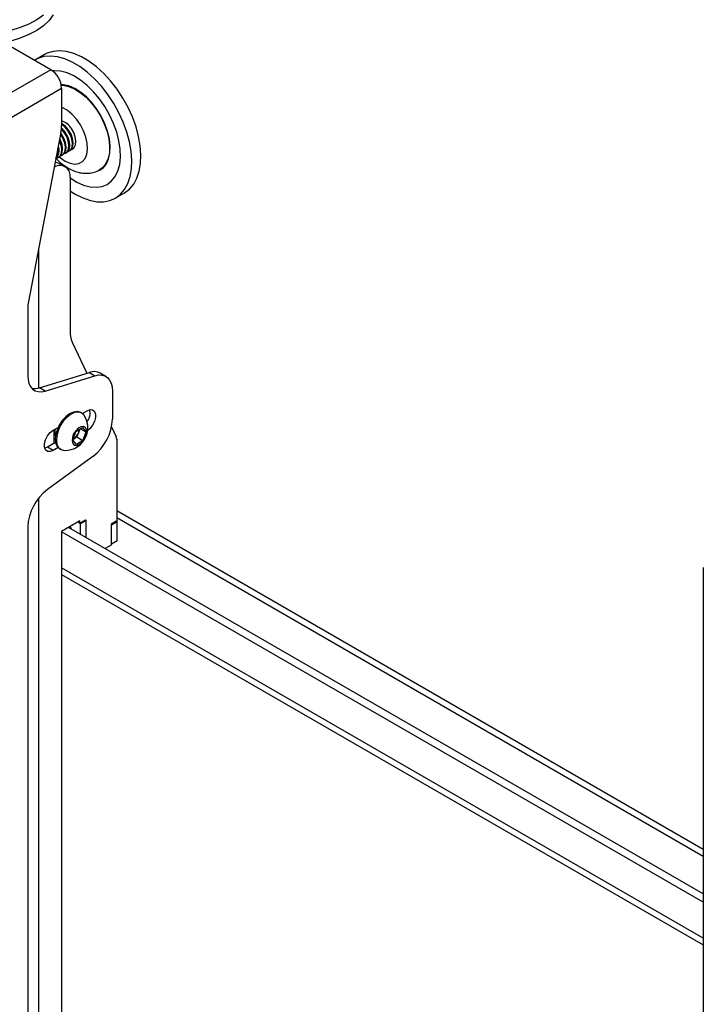
# Model space of a CAD drawing. Extents: x 5 to 292, y 5 to 205.
# Drawn here: x 202 to 208, y 144 to 152 of the extents above; entities that cross this region are included whole.
import ezdxf

# ---------------------------------------------------------------- set-up
doc = ezdxf.new("R2010")
doc.units = 0
doc.layers.get('0').update_dxf_attribs({"linetype": 'CONTINUOUS'})

msp = doc.modelspace()

# ---------------------------------------------------------------- linework, layer by layer
at = {"color": 7, "linetype": 'CONTINUOUS'}
for p, q in [((202.26601, 151.85274), (201.90915, 152.05875)), ((202.21319, 151.97955), (202.13659, 151.93533)), ((202.26601, 151.85274), (201.55531, 151.44246)), ((201.64488, 151.28733), (202.35558, 151.69761)), ((202.35558, 151.69761), (202.35558, 151.38419)), ((202.37787, 151.32841), (202.35416, 151.35666)), ((202.34995, 151.32813), (202.07837, 149.91689)), ((202.35507, 151.31526), (202.34905, 151.32343)), ((202.41831, 151.17423), (202.42498, 151.17808)), ((202.44778, 151.19124), (202.45052, 151.19282)), ((202.32993, 151.1232), (202.3366, 151.12706)), ((202.35939, 151.14021), (202.36606, 151.14406)), ((202.38885, 151.15722), (202.39552, 151.16107)), ((202.38486, 151.04339), (202.33772, 151.0706)), ((202.42629, 150.95182), (202.42629, 149.67321)), ((202.8032, 150.7806), (202.8798, 150.82482)), ((202.07274, 149.86083), (202.07274, 149.29832)), ((202.44483, 149.57809), (202.56494, 149.31877)), ((202.17131, 149.1976), (202.58699, 149.32557)), ((202.21845, 149.17039), (202.63413, 149.29835)), ((202.58699, 149.32557), (202.63413, 149.29835)), ((202.7246, 149.29251), (202.67746, 149.31973)), ((202.21845, 149.17039), (202.17131, 149.1976)), ((202.77984, 149.17042), (202.77984, 148.93505)), ((202.52274, 148.9861), (202.51378, 148.99127)), ((202.5279, 148.98274), (202.56771, 149.00572)), ((202.28487, 148.84244), (202.32642, 148.86643)), ((202.29312, 148.73288), (202.29312, 148.8472)), ((202.29312, 148.80112), (202.29643, 148.79921)), ((202.44967, 148.76123), (202.47525, 148.83148)), ((202.47525, 148.83148), (202.52965, 148.86506)), ((202.49666, 148.82156), (202.48387, 148.78643)), ((202.50752, 148.8514), (202.49666, 148.82156)), ((202.51287, 148.8547), (202.55847, 148.82838)), ((202.52965, 148.86506), (202.55847, 148.82838)), ((202.55847, 148.82838), (202.5329, 148.75813)), ((202.7725, 148.87062), (202.81149, 148.78643)), ((202.30529, 148.73991), (202.23773, 148.70091)), ((202.30463, 148.74333), (202.29312, 148.7389)), ((202.4785, 148.72455), (202.44967, 148.76123)), ((202.45667, 148.76964), (202.45159, 148.76651)), ((202.45173, 148.76689), (202.45667, 148.76964)), ((202.48387, 148.78643), (202.45667, 148.76964)), ((202.5329, 148.75813), (202.4785, 148.72455)), ((202.48387, 148.78643), (202.5329, 148.75813)), ((202.8152, 148.7674), (202.8152, 148.08708)), ((202.23773, 148.70091), (202.21532, 148.69203)), ((202.28487, 148.67369), (202.23773, 148.70091)), ((202.32642, 148.69768), (202.28487, 148.67369)), ((202.3388, 148.68815), (202.34775, 148.68298)), ((202.6162, 148.62475), (202.23638, 148.347)), ((207.71135, 145.34301), (202.8152, 148.16949)), ((202.50879, 148.08711), (202.35558, 147.99867)), ((202.5135, 148.06262), (202.48993, 148.07622)), ((202.50879, 148.06534), (202.48993, 148.07622)), ((202.55593, 148.09255), (202.50879, 148.06534)), ((202.50879, 148.06534), (202.50879, 148.08711)), ((202.56064, 148.08983), (202.5135, 148.06262)), ((202.5135, 147.97281), (202.5135, 148.06262)), ((202.56064, 148.08983), (202.55593, 148.09255)), ((202.56064, 147.9456), (202.56064, 148.08983)), ((202.8152, 148.08708), (202.76806, 148.05987)), ((202.76806, 148.05987), (202.76806, 147.88295)), ((202.76806, 148.0551), (202.77277, 148.05238)), ((202.77277, 148.05238), (202.81991, 148.0796)), ((202.77277, 147.89248), (202.77277, 148.05238)), ((202.81107, 148.0847), (202.81991, 148.0796)), ((202.81991, 147.91969), (202.81991, 148.0796)), ((202.07274, 148.0367), (202.07274, 141.06911)), ((202.35558, 147.99867), (202.35558, 143.14025)), ((207.71135, 144.90413), (202.35558, 147.99594)), ((207.71135, 144.97216), (202.41215, 148.03132)), ((202.76806, 147.8952), (202.77277, 147.89248)), ((202.81991, 147.91969), (202.77277, 147.89248)), ((202.76806, 147.88295), (202.71861, 147.8544)), ((202.35558, 147.63858), (207.71135, 144.54676)), ((207.71135, 147.69721), (207.71135, 133.76157))]:
    msp.add_line(p, q, dxfattribs=at)
at = {"color": 8, "linetype": 'CONTINUOUS'}
for p, q in [((202.1623, 150.35305), (202.1623, 149.1951)), ((202.1623, 148.27373), (202.1623, 140.96589)), ((202.8152, 148.11426), (207.71135, 145.28778)), ((207.71135, 144.602), (202.35558, 147.69382))]:
    msp.add_line(p, q, dxfattribs=at)
at = {"color": 7, "linetype": 'CONTINUOUS', "flags": 128}
for points in [[(202.28639, 152.31121), (202.2503, 152.26421), (202.20367, 152.22041), (202.14735, 152.18058), (202.08233, 152.14545), (202.00978, 152.11563), (201.931, 152.09166), (201.84738, 152.07397), (201.76043, 152.06287), (201.67169, 152.05855), (201.58274, 152.06111), (201.49518, 152.07048), (201.41056, 152.08651), (201.3304, 152.10891), (201.25612, 152.13727), (201.18906, 152.1711), (201.1304, 152.20979), (201.0812, 152.25264), (201.04233, 152.2989)], [(202.20367, 152.30887), (202.14735, 152.26904), (202.08233, 152.23391), (202.00978, 152.20409), (201.931, 152.18012), (201.84738, 152.16243), (201.76043, 152.15132), (201.67169, 152.14701), (201.58274, 152.14956), (201.49518, 152.15894), (201.41056, 152.17497), (201.3304, 152.19737), (201.25612, 152.22573), (201.18906, 152.25956), (201.1304, 152.29824)], [(202.8798, 150.82482), (202.88117, 150.82561), (202.92243, 150.85672), (202.95699, 150.89757), (202.98422, 150.94742), (203.00364, 151.00538), (203.0149, 151.07043), (203.0178, 151.1414), (203.01229, 151.21702), (202.99847, 151.29594), (202.97659, 151.37676), (202.94703, 151.45803), (202.91032, 151.53831), (202.86712, 151.61616), (202.81819, 151.69018), (202.76443, 151.75908), (202.70677, 151.8216), (202.64625, 151.87664), (202.58395, 151.9232), (202.52098, 151.96047), (202.45847, 151.98779), (202.39753, 152.00465), (202.33924, 152.01076), (202.28466, 152.00601), (202.23475, 151.99048), (202.21319, 151.97955)], [(202.42629, 150.8411), (202.46392, 150.8171), (202.5268, 150.78473), (202.58866, 150.7626), (202.64841, 150.75109), (202.70497, 150.75041), (202.75733, 150.76057), (202.80457, 150.78139), (202.84583, 150.8125), (202.88039, 150.85335), (202.90762, 150.9032), (202.92703, 150.96116), (202.9383, 151.0262), (202.9412, 151.09717), (202.93569, 151.17279), (202.92187, 151.25172), (202.89998, 151.33254), (202.87042, 151.41381), (202.83371, 151.49408), (202.79051, 151.57193), (202.74159, 151.64596), (202.68782, 151.71485), (202.63016, 151.77737), (202.56964, 151.83241), (202.50734, 151.87898), (202.44438, 151.91625), (202.38186, 151.94356), (202.32092, 151.96042), (202.26264, 151.96653), (202.20805, 151.96178), (202.15814, 151.94625), (202.12991, 151.93131)], [(202.42629, 150.95057), (202.42679, 150.95021), (202.48311, 150.91511), (202.53914, 150.8899), (202.59362, 150.87515), (202.64533, 150.87119), (202.69313, 150.87809), (202.73594, 150.89572), (202.7728, 150.92368), (202.8029, 150.96133), (202.82556, 151.00784), (202.84028, 151.06218), (202.84672, 151.12312), (202.84474, 151.18931), (202.83439, 151.25927), (202.8159, 151.33143), (202.78968, 151.40418), (202.75632, 151.4759), (202.71656, 151.54499), (202.67128, 151.6099), (202.62151, 151.66918), (202.56835, 151.72151), (202.51299, 151.76572), (202.45667, 151.80081), (202.40065, 151.82602), (202.34617, 151.84077), (202.29446, 151.84474), (202.27949, 151.84378)], [(202.72942, 151.06773), (202.74815, 151.10958), (202.75868, 151.15912), (202.76068, 151.21486), (202.75409, 151.27508), (202.73913, 151.33796), (202.71623, 151.4016), (202.6861, 151.46406), (202.64965, 151.52344), (202.60798, 151.57793), (202.56238, 151.62589), (202.51421, 151.66585), (202.46495, 151.6966), (202.41609, 151.7172), (202.36911, 151.72704), (202.35216, 151.72788)], [(202.35305, 151.72346), (202.36766, 151.72264), (202.41425, 151.71289), (202.4627, 151.69246), (202.51156, 151.66196), (202.55932, 151.62234), (202.60455, 151.57478), (202.64586, 151.52074), (202.68201, 151.46186), (202.71189, 151.39992), (202.73459, 151.33681), (202.74944, 151.27445), (202.75597, 151.21473), (202.75398, 151.15946), (202.74354, 151.11033), (202.72497, 151.06882)], [(202.38454, 151.33227), (202.35964, 151.36169), (202.35495, 151.3661)], [(202.40733, 151.34542), (202.38243, 151.37485), (202.35558, 151.39622)], [(202.40594, 151.16935), (202.41344, 151.1718), (202.43169, 151.18595), (202.44282, 151.20933), (202.44585, 151.23984), (202.44052, 151.27478), (202.42728, 151.31105), (202.40733, 151.34542)], [(202.42498, 151.17808), (202.43836, 151.1898), (202.44949, 151.21318), (202.45252, 151.24369), (202.44719, 151.27863), (202.43395, 151.3149), (202.414, 151.34927)], [(202.4354, 151.18636), (202.44291, 151.18881), (202.46115, 151.20296), (202.47228, 151.22633), (202.47532, 151.25685), (202.46998, 151.29179), (202.45675, 151.32806), (202.43679, 151.36243)], [(202.31755, 151.11832), (202.32506, 151.12078), (202.3433, 151.13493), (202.35443, 151.1583), (202.35746, 151.18881), (202.35213, 151.22375), (202.33889, 151.26003), (202.33743, 151.26308)], [(202.3366, 151.12706), (202.34997, 151.13878), (202.3611, 151.16215), (202.36414, 151.19266), (202.3588, 151.22761), (202.34557, 151.26388), (202.33979, 151.27533)], [(202.34701, 151.13533), (202.35452, 151.13778), (202.37276, 151.15194), (202.3839, 151.17531), (202.38693, 151.20582), (202.38159, 151.24076), (202.36836, 151.27703), (202.3484, 151.31141)], [(202.36606, 151.14406), (202.37943, 151.15579), (202.39057, 151.17916), (202.3936, 151.20967), (202.38826, 151.24461), (202.37503, 151.28088), (202.35507, 151.31526)], [(202.37647, 151.15234), (202.38398, 151.15479), (202.40223, 151.16895), (202.41336, 151.19232), (202.41639, 151.22283), (202.41105, 151.25777), (202.39782, 151.29404), (202.37787, 151.32841)], [(202.39552, 151.16107), (202.4089, 151.1728), (202.42003, 151.19617), (202.42306, 151.22668), (202.41772, 151.26162), (202.40449, 151.29789), (202.38454, 151.33227)], [(202.30219, 151.07996), (202.3163, 151.07853), (202.33772, 151.0706)], [(202.72497, 151.06882), (202.69883, 151.03621), (202.66903, 151.01505)], [(202.07274, 149.29832), (202.07538, 149.2635), (202.08324, 149.23271), (202.0961, 149.20682), (202.11359, 149.18655), (202.13523, 149.17247), (202.1604, 149.16497), (202.1884, 149.16427), (202.21845, 149.17039)], [(202.63413, 149.29835), (202.66418, 149.30447), (202.69218, 149.30376), (202.71735, 149.29627), (202.73899, 149.28219), (202.75648, 149.26192), (202.76934, 149.23602), (202.7772, 149.20524), (202.77984, 149.17042)], [(202.51378, 148.99127), (202.51072, 148.99291), (202.48443, 148.99941), (202.45417, 148.99503), (202.42202, 148.98005), (202.39016, 148.95552), (202.36076, 148.92309), (202.33582, 148.88498), (202.31705, 148.84378), (202.30573, 148.80231), (202.30262, 148.76338), (202.30794, 148.72966), (202.32132, 148.70344), (202.3388, 148.68815)], [(202.54375, 148.96588), (202.54021, 148.97081), (202.51968, 148.98774), (202.49338, 148.99424), (202.46313, 148.98985), (202.43098, 148.97488), (202.39912, 148.95035), (202.36971, 148.91792), (202.34478, 148.87981), (202.32601, 148.83861), (202.31469, 148.79714), (202.31158, 148.75821), (202.31689, 148.72449), (202.33028, 148.69827), (202.35082, 148.68133), (202.37577, 148.6749)], [(202.56771, 149.00572), (202.5927, 149.01506), (202.61468, 149.0131), (202.63099, 149.00007), (202.63967, 148.97754), (202.63967, 148.94824), (202.63099, 148.91569), (202.61468, 148.88383), (202.5927, 148.85649), (202.5731, 148.84032)], [(202.55869, 148.79277), (202.5655, 148.82175), (202.56402, 148.84709), (202.55444, 148.86538), (202.53806, 148.87413), (202.51708, 148.87217), (202.49436, 148.85976), (202.47294, 148.83857), (202.45573, 148.81148), (202.44504, 148.78213), (202.44233, 148.7545), (202.44796, 148.73231), (202.46117, 148.71856), (202.48017, 148.7151), (202.5024, 148.72241), (202.52485, 148.7395), (202.5445, 148.76406), (202.55869, 148.79277)], [(202.28487, 148.67369), (202.25988, 148.66435), (202.2379, 148.66632), (202.22159, 148.67935), (202.21291, 148.70188), (202.21291, 148.73118), (202.22159, 148.76373), (202.2379, 148.79559), (202.25988, 148.82293), (202.28487, 148.84244)], [(202.29312, 148.80139), (202.29386, 148.80085), (202.30466, 148.79581)], [(202.42701, 148.0399), (202.42728, 148.03938), (202.43794, 148.01643)], [(202.42724, 148.04004), (202.42752, 148.03952), (202.43832, 148.01621)]]:
    msp.add_lwpolyline(points, dxfattribs=at)
at = {"color": 8, "linetype": 'CONTINUOUS', "flags": 128}
for points in [[(202.55138, 151.11163), (202.56607, 151.14707), (202.57225, 151.19005), (202.56961, 151.23856), (202.55829, 151.29033), (202.53881, 151.34294), (202.51209, 151.39393), (202.47937, 151.44091), (202.44218, 151.4817), (202.40227, 151.51437), (202.3615, 151.53742), (202.35558, 151.53991)], [(202.33504, 151.12616), (202.34527, 151.11744), (202.38585, 151.08941), (202.42634, 151.07163), (202.46484, 151.06491), (202.49955, 151.06956), (202.52886, 151.08539), (202.55138, 151.11163)]]:
    msp.add_lwpolyline(points, dxfattribs=at)
at = {"color": 7, "linetype": 'CONTINUOUS'}
for centre, radius, start, end in [((202.16112, 151.68876), 0.19466, 2.605231, 57.39477), ((202.31209, 151.28733), 0.14557, 31.05741, 72.616213), ((202.05779, 151.38578), 0.29779, 348.836785, 359.693387), ((202.27028, 151.25431), 0.17225, 33.455819, 60.319987), ((202.23862, 151.17832), 0.09673, 315.101343, 22.221191), ((202.24088, 151.16933), 0.08855, 319.637954, 18.574373), ((202.34152, 150.96663), 0.08606, 350.088579, 123.342158), ((202.6088, 151.13698), 0.13908, 281.973897, 330.137973), ((202.37055, 149.85923), 0.29782, 168.837346, 179.692826), ((202.6533, 149.6681), 0.22707, 178.711248, 203.353076), ((202.62576, 149.22242), 0.11019, 62.014346, 110.600716), ((202.13139, 149.31333), 0.12242, 258.270191, 289.031048), ((202.38623, 148.86284), 0.18823, 339.996433, 33.190086), ((202.46763, 148.98714), 0.12553, 323.086902, 12.634199), ((202.36437, 148.95585), 0.416, 307.256127, 357.133549), ((202.36141, 148.83468), 0.06782, 168.439234, 213.533544), ((202.37503, 148.83268), 0.07619, 165.36307, 204.258579), ((202.38623, 148.86284), 0.18823, 266.81529, 339.996433), ((202.39845, 148.85585), 0.10403, 304.035432, 340.751825), ((202.41606, 148.85206), 0.08617, 339.268593, 357.356294), ((202.7698, 148.76843), 0.04541, 358.708929, 23.354604), ((202.4882, 148.0159), 0.41598, 127.25526, 177.13393)]:
    msp.add_arc(centre, radius, start, end, dxfattribs=at)
msp.add_open_spline([(202.30876, 151.11412), (202.31294, 151.10935), (202.33141, 151.08828), (202.36896, 151.05743), (202.41901, 151.02458), (202.4701, 151.00214), (202.51977, 150.98963), (202.56851, 150.9864), (202.61648, 150.99337), (202.65225, 151.00432), (202.66976, 151.01617), (202.67325, 151.01854)], degree=3, knots=[0, 0, 0, 0, 0.0425558, 0.1881365, 0.336762, 0.4712181, 0.5996313, 0.721887, 0.8397268, 0.9680522, 1, 1, 1, 1], dxfattribs=at)

doc.saveas('drawing.dxf')
